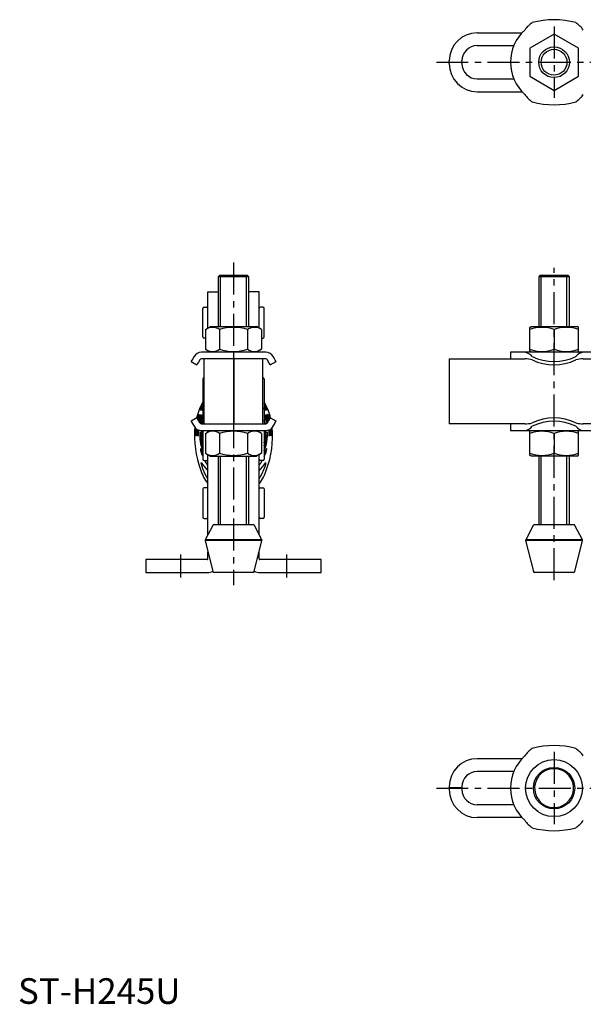
# Model space of a CAD drawing. Units: millimetres. Extents: x 1 to 611, y 0 to 402.
# Drawn here: x 1 to 221, y 0 to 384 of the extents above; entities that cross this region are included whole.
import ezdxf

# ---------------------------------------------------------------- set-up
doc = ezdxf.new("R2010")
doc.units = ezdxf.units.MM
doc.header["$LTSCALE"] = 10
doc.linetypes.add('CENTER', pattern=[2, 1.25, -0.25, 0.25, -0.25])
doc.layers.add('1', color=1, linetype='CENTER')
doc.layers.add('3', color=3, linetype='Continuous')
doc.styles.add('Standard1', font='arial.ttf')

msp = doc.modelspace()

# ---------------------------------------------------------------- linework, layer by layer
for p, q in [((179.5, 379.25), (196.98, 379.25)), ((209.5, 378.72), (200, 373.23)), ((219, 373.23), (209.5, 378.72)), ((179.5, 374.25), (193.79, 374.25)), ((200, 373.23), (200, 362.27)), ((219, 362.27), (219, 373.23)), ((168.5, 367.25), (168.5, 368.25)), ((168.5, 367.81), (173.5, 367.81)), ((173.5, 367.69), (168.5, 367.69)), ((173.5, 367.25), (173.5, 368.25)), ((200, 362.27), (209.5, 356.78)), ((209.5, 356.78), (219, 362.27)), ((179.5, 361.25), (193.79, 361.25)), ((179.5, 356.25), (196.98, 356.25)), ((78.75, 284.5), (78.25, 284)), ((78.25, 284), (78.25, 264.5)), ((90.25, 284), (78.25, 284)), ((89.75, 284.5), (78.75, 284.5)), ((90.25, 284), (89.75, 284.5)), ((90.25, 264.5), (90.25, 284)), ((204, 284.5), (203.5, 284)), ((203.5, 284), (203.5, 264.5)), ((215.5, 284), (203.5, 284)), ((215, 284.5), (204, 284.5)), ((215.5, 284), (215, 284.5)), ((215.5, 264.5), (215.5, 284)), ((74.25, 278.05), (78.25, 278.05)), ((74.25, 263.92), (74.25, 278.05)), ((94.25, 278.05), (90.25, 278.05)), ((94.25, 263.92), (94.25, 278.05)), ((72.25, 260.55), (72.25, 271.55)), ((72.75, 272.05), (73.75, 272.05)), ((95.75, 272.05), (94.75, 272.05)), ((96.25, 260.55), (96.25, 271.55)), ((73.28, 263.36), (75.25, 264.5)), ((73.28, 263.36), (73.28, 255.64)), ((75.25, 264.5), (93.25, 264.5)), ((78.77, 263.36), (78.77, 255.64)), ((89.73, 263.36), (89.73, 255.64)), ((95.22, 263.36), (93.25, 264.5)), ((95.22, 263.36), (95.22, 255.64)), ((200, 264.21), (200.5, 264.5)), ((200, 254.86), (200, 264.21)), ((200.5, 264.5), (218.5, 264.5)), ((209.5, 263.36), (209.5, 255.64)), ((219, 264.21), (218.5, 264.5)), ((219, 254.86), (219, 264.21)), ((73.28, 260.05), (72.75, 260.05)), ((95.22, 260.05), (95.75, 260.05)), ((96.82, 254.5), (71.68, 254.5)), ((73.28, 255.64), (75.25, 254.5)), ((95.22, 255.64), (93.25, 254.5)), ((192.5, 254.5), (192.5, 251.9)), ((226.5, 254.5), (192.5, 254.5)), ((200.5, 254.5), (200, 254.86)), ((218.5, 254.5), (219, 254.86)), ((67.64, 250.85), (69.89, 249.55)), ((96.82, 251.9), (71.68, 251.9)), ((72.75, 226.5), (72.75, 251.9)), ((84.19, 251.9), (84.19, 226.5)), ((84.25, 251.9), (84.25, 226.5)), ((84.31, 251.9), (84.31, 226.5)), ((95.75, 226.5), (95.75, 251.9)), ((98.61, 249.55), (100.86, 250.85)), ((168.5, 251.9), (198.06, 251.9)), ((168.5, 251.9), (168.5, 226.5)), ((220.94, 251.9), (293.58, 251.9)), ((72.25, 243.95), (72.25, 232.95)), ((96.25, 243.95), (96.25, 232.95)), ((72.25, 232.95), (72.25, 226.5)), ((96.25, 232.95), (96.25, 226.5)), ((69.89, 228.85), (67.64, 227.55)), ((71.91, 226.5), (72.25, 227.8)), ((96.59, 226.5), (96.25, 227.8)), ((100.86, 227.55), (98.61, 228.85)), ((71.68, 226.5), (96.82, 226.5)), ((71.68, 223.9), (96.82, 223.9)), ((72.25, 223.74), (72.25, 212.74)), ((73.28, 222.76), (75.25, 223.9)), ((74.25, 223.32), (74.25, 223.9)), ((95.22, 222.76), (93.25, 223.9)), ((94.25, 223.32), (94.25, 223.9)), ((96.25, 223.74), (96.25, 212.74)), ((198.06, 226.5), (168.5, 226.5)), ((192.5, 226.5), (192.5, 223.9)), ((192.5, 223.9), (226.5, 223.9)), ((200, 223.61), (200.5, 223.9)), ((200, 214.26), (200, 223.61)), ((219, 223.61), (218.5, 223.9)), ((219, 214.26), (219, 223.61)), ((287.91, 226.5), (220.94, 226.5)), ((73.28, 222.76), (73.28, 215.04)), ((78.77, 222.76), (78.77, 215.04)), ((89.73, 222.76), (89.73, 215.04)), ((95.22, 222.76), (95.22, 215.04)), ((209.5, 222.76), (209.5, 215.04)), ((72.75, 212.24), (73.75, 212.24)), ((73.28, 215.04), (75.25, 213.9)), ((74.25, 183.29), (74.25, 214.48)), ((75.25, 213.9), (93.25, 213.9)), ((78.25, 213.9), (78.25, 187.1)), ((90.25, 187.1), (90.25, 213.9)), ((95.22, 215.04), (93.25, 213.9)), ((94.25, 183.29), (94.25, 214.48)), ((95.75, 212.24), (94.75, 212.24)), ((200.5, 213.9), (200, 214.26)), ((218.5, 213.9), (200.5, 213.9)), ((203.5, 213.9), (203.5, 187.1)), ((215.5, 187.1), (215.5, 213.9)), ((218.5, 213.9), (219, 214.26)), ((72.25, 201.1), (72.25, 190.1)), ((73.75, 201.6), (72.75, 201.6)), ((94.75, 201.6), (95.75, 201.6)), ((96.25, 201.1), (96.25, 190.1)), ((72.75, 189.6), (73.75, 189.6)), ((95.75, 189.6), (94.75, 189.6)), ((76.11, 186.83), (73.19, 181.27)), ((91.95, 187.1), (76.55, 187.1)), ((95.31, 181.27), (92.39, 186.83)), ((201.36, 186.83), (198.44, 181.27)), ((217.2, 187.1), (201.8, 187.1)), ((220.56, 181.27), (217.64, 186.83)), ((73.15, 180.92), (76.16, 168.88)), ((95.35, 180.92), (73.15, 180.92)), ((95.31, 181.27), (73.19, 181.27)), ((92.34, 168.88), (95.35, 180.92)), ((198.4, 180.92), (201.41, 168.88)), ((220.6, 180.92), (198.4, 180.92)), ((220.56, 181.27), (198.44, 181.27)), ((217.6, 168.88), (220.6, 180.92)), ((50, 173.5), (50, 168.5)), ((73.93, 173.5), (50, 173.5)), ((74.25, 173.75), (74.25, 176.5)), ((94.25, 173.75), (94.25, 176.5)), ((118.5, 173.5), (94.5, 173.5)), ((118.5, 168.5), (118.5, 173.5)), ((50, 168.5), (74, 168.5)), ((91.86, 168.5), (76.64, 168.5)), ((94.5, 168.5), (118.5, 168.5)), ((217.11, 168.5), (201.89, 168.5)), ((196.98, 95.75), (179.5, 95.75)), ((193.79, 90.75), (179.5, 90.75)), ((168.5, 84.75), (168.5, 83.75)), ((173.5, 84.75), (173.5, 83.74)), ((173.5, 84.31), (168.5, 84.31)), ((173.5, 84.19), (168.5, 84.19)), ((193.79, 77.75), (179.5, 77.75)), ((196.98, 72.75), (179.5, 72.75))]:
    msp.add_line(p, q)
at = {"flags": 128}
for points in [[(68.79, 252.83), (68.29, 251.97), (67.93, 251.35), (67.71, 250.97), (67.64, 250.85)], [(71.04, 251.53), (70.54, 250.67), (70.18, 250.05), (69.96, 249.67), (69.89, 249.55)], [(98.61, 249.55), (98.54, 249.67), (98.32, 250.05), (97.96, 250.67), (97.46, 251.53)], [(100.86, 250.85), (100.79, 250.97), (100.57, 251.35), (100.21, 251.97), (99.71, 252.83)], [(72.25, 233.97), (72.08, 233.62), (71.85, 233.12), (71.63, 232.63), (71.44, 232.21), (71.32, 231.95), (71.25, 231.83), (71.24, 231.82), (71.26, 231.95)], [(72.25, 232.83), (72.12, 232.56), (71.92, 232.14), (71.78, 231.88), (71.71, 231.77), (71.71, 231.77), (71.72, 231.87), (71.8, 232.13), (71.95, 232.54), (72.15, 233.01), (72.25, 233.21)], [(96.25, 233.97), (96.42, 233.62), (96.65, 233.12), (96.87, 232.63), (97.06, 232.21), (97.18, 231.95), (97.25, 231.83), (97.26, 231.82), (97.24, 231.95)], [(96.25, 232.83), (96.38, 232.56), (96.58, 232.14), (96.72, 231.88), (96.79, 231.77), (96.79, 231.77), (96.78, 231.87), (96.7, 232.13), (96.55, 232.54), (96.35, 233.01), (96.25, 233.21)], [(67.64, 227.55), (67.71, 227.43), (67.93, 227.05), (68.29, 226.43), (68.79, 225.57)], [(69.89, 228.85), (69.96, 228.73), (70.18, 228.35), (70.54, 227.73), (71.04, 226.87)], [(70.04, 228.61), (70.06, 228.75), (70.19, 229.28), (70.32, 229.74), (70.42, 230.04), (70.49, 230.19), (70.5, 230.2)], [(70.5, 230.2), (70.5, 230.11), (70.45, 229.84), (70.35, 229.41), (70.24, 228.92), (70.14, 228.42)], [(70.3, 228.14), (70.31, 228.2), (70.44, 228.74), (70.58, 229.27), (70.73, 229.72), (70.84, 230.02), (70.92, 230.17), (70.93, 230.18)], [(70.93, 230.18), (70.92, 230.09), (70.86, 229.82), (70.75, 229.4), (70.63, 228.9), (70.49, 228.33), (70.4, 227.97)], [(70.63, 227.57), (70.64, 227.62), (70.75, 228.16), (70.87, 228.71), (71.02, 229.23), (71.16, 229.68), (71.27, 229.98), (71.35, 230.13), (71.36, 230.14)], [(71.36, 230.14), (71.36, 230.05), (71.29, 229.78), (71.19, 229.36), (71.06, 228.87), (70.92, 228.3), (70.79, 227.76), (70.72, 227.43)], [(70.95, 227.01), (70.98, 227.21), (71.05, 227.61), (71.16, 228.15), (71.3, 228.69), (71.46, 229.21), (71.62, 229.66), (71.73, 229.95), (71.81, 230.11), (71.82, 230.11)], [(71.82, 230.11), (71.82, 230.02), (71.75, 229.76), (71.63, 229.34), (71.49, 228.85), (71.34, 228.28), (71.2, 227.75), (71.09, 227.32), (71.01, 226.99), (70.99, 226.95)], [(72.25, 229.9), (72.2, 229.7), (72.07, 229.28), (71.93, 228.8), (71.77, 228.23), (71.63, 227.7), (71.51, 227.26), (71.42, 226.94), (71.37, 226.8), (71.36, 226.79), (71.36, 226.88), (71.39, 227.16), (71.47, 227.56), (71.59, 228.09), (71.73, 228.63), (71.9, 229.15), (72.06, 229.61), (72.18, 229.9), (72.25, 230.02)], [(96.25, 229.9), (96.3, 229.7), (96.43, 229.28), (96.57, 228.8), (96.73, 228.23), (96.87, 227.7), (96.99, 227.26), (97.08, 226.94), (97.13, 226.8), (97.14, 226.79), (97.14, 226.88), (97.11, 227.16), (97.03, 227.56), (96.91, 228.09), (96.77, 228.63), (96.6, 229.15), (96.44, 229.61), (96.32, 229.9), (96.25, 230.02)], [(96.68, 230.11), (96.68, 230.02), (96.75, 229.76), (96.87, 229.34), (97.01, 228.85), (97.16, 228.28), (97.3, 227.75), (97.41, 227.32), (97.49, 226.99), (97.51, 226.95)], [(97.55, 227.01), (97.52, 227.21), (97.45, 227.61), (97.34, 228.15), (97.2, 228.69), (97.04, 229.21), (96.88, 229.66), (96.77, 229.95), (96.69, 230.11), (96.68, 230.11)], [(97.14, 230.14), (97.14, 230.05), (97.21, 229.78), (97.31, 229.36), (97.44, 228.87), (97.58, 228.3), (97.71, 227.76), (97.78, 227.43)], [(97.87, 227.57), (97.86, 227.62), (97.75, 228.16), (97.63, 228.71), (97.48, 229.23), (97.34, 229.68), (97.23, 229.98), (97.15, 230.13), (97.14, 230.14)], [(97.46, 226.87), (97.96, 227.73), (98.32, 228.35), (98.54, 228.73), (98.61, 228.85)], [(97.57, 230.18), (97.58, 230.09), (97.64, 229.82), (97.75, 229.4), (97.87, 228.9), (98.01, 228.33), (98.1, 227.97)], [(98.2, 228.14), (98.19, 228.2), (98.06, 228.74), (97.92, 229.27), (97.77, 229.72), (97.66, 230.02), (97.58, 230.17), (97.57, 230.18)], [(98, 230.2), (98, 230.11), (98.05, 229.84), (98.15, 229.41), (98.26, 228.92), (98.36, 228.42)], [(98.46, 228.61), (98.44, 228.75), (98.31, 229.28), (98.18, 229.74), (98.08, 230.04), (98.01, 230.19), (98, 230.2)], [(99.71, 225.57), (100.21, 226.43), (100.57, 227.05), (100.79, 227.43), (100.86, 227.55)], [(69.14, 221.71), (69.12, 221.82), (69.09, 222.09), (69.08, 223.06), (69.14, 224.19), (69.24, 224.96)], [(69.34, 224.86), (69.34, 224.78), (69.32, 224.38), (69.29, 223.84), (69.26, 223.26), (69.23, 222.71), (69.2, 222.22), (69.17, 221.89), (69.15, 221.72), (69.14, 221.71)], [(69.55, 221.83), (69.52, 221.93), (69.5, 222.21), (69.48, 222.65), (69.58, 224.64)], [(69.74, 224.52), (69.74, 224.42), (69.7, 223.87), (69.67, 223.3), (69.64, 222.75), (69.61, 222.28), (69.58, 221.98), (69.56, 221.83), (69.55, 221.83), (69.55, 221.83)], [(69.96, 221.8), (69.94, 221.91), (69.91, 222.18), (69.89, 222.63), (69.88, 223.15), (69.9, 223.73), (69.94, 224.28), (69.96, 224.37)], [(70.47, 224.13), (70.46, 223.81), (70.44, 223.25), (70.42, 222.71), (70.42, 222.24), (70.41, 221.93), (70.39, 221.78), (70.38, 221.77), (70.35, 221.87), (70.33, 222.15), (70.31, 222.59), (70.3, 223.11), (70.32, 223.69), (70.36, 224.17)], [(71.12, 223.44), (71.13, 223.45), (71.15, 223.26), (71.18, 222.87), (71.25, 221.78), (71.66, 219.13), (72.25, 217.24)], [(97.38, 223.44), (97.37, 223.45), (97.35, 223.26), (97.32, 222.87), (97.25, 221.78), (96.84, 219.13), (96.25, 217.24)], [(98.03, 224.13), (98.04, 223.81), (98.06, 223.25), (98.08, 222.71), (98.08, 222.24), (98.09, 221.93), (98.11, 221.78), (98.12, 221.77), (98.15, 221.87), (98.17, 222.15), (98.19, 222.59), (98.2, 223.11), (98.18, 223.69), (98.14, 224.17)], [(98.54, 221.8), (98.56, 221.91), (98.59, 222.18), (98.61, 222.63), (98.62, 223.15), (98.6, 223.73), (98.56, 224.28), (98.54, 224.37)], [(98.76, 224.52), (98.76, 224.42), (98.8, 223.87), (98.83, 223.3), (98.86, 222.75), (98.89, 222.28), (98.92, 221.98), (98.94, 221.83), (98.95, 221.83), (98.95, 221.83)], [(98.95, 221.83), (98.98, 221.93), (99, 222.21), (99.02, 222.65), (98.92, 224.64)], [(99.16, 224.86), (99.16, 224.78), (99.18, 224.38), (99.21, 223.84), (99.24, 223.26), (99.27, 222.71), (99.3, 222.22), (99.33, 221.89), (99.35, 221.72), (99.36, 221.71)], [(99.36, 221.71), (99.38, 221.82), (99.41, 222.09), (99.42, 223.06), (99.36, 224.19), (99.26, 224.96)], [(71.28, 216.92), (71.28, 216.93), (71.35, 216.81), (71.61, 216.23), (72.25, 214.86)], [(97.22, 216.92), (97.22, 216.93), (97.15, 216.81), (96.9, 216.23), (96.25, 214.86)], [(74.25, 210.37), (73.64, 211.15), (73.03, 212.24)], [(94.25, 210.37), (94.86, 211.15), (95.47, 212.24)], [(74.25, 205.09), (73.18, 206.89), (72.27, 208.91), (71.93, 209.89), (71.69, 210.75), (71.63, 211.09), (71.63, 211.31), (71.69, 211.38)], [(94.25, 205.09), (95.32, 206.89), (96.23, 208.91), (96.57, 209.89), (96.81, 210.75), (96.87, 211.09), (96.87, 211.31), (96.81, 211.38)]]:
    msp.add_lwpolyline(points, dxfattribs=at)
for centre, radius in [((209.5, 367.75), 6), ((209.5, 84.25), 11.12), ((209.5, 84.25), 8.09)]:
    msp.add_circle(centre, radius)
for centre, radius, start, end in [((206.92, 374.3), 10.71, 123.7207, 145.8063), ((209.5, 352.37), 32, 74.5435, 105.4565), ((211.13, 373.34), 12.04, 35.4282, 55.0445), ((179.5, 368.25), 11, 90, 180), ((209.5, 367.75), 17, 132.3006, 227.6994), ((179.5, 368.25), 6, 90, 180), ((179.5, 367.25), 11, 180, 270), ((179.5, 367.25), 6, 180, 270), ((207.87, 362.16), 12.04, 215.4287, 235.0443), ((212.08, 361.2), 10.71, 303.7204, 325.8069), ((209.5, 383.13), 32, 254.5435, 285.4565), ((72.75, 271.55), 0.5, 90, 180), ((73.75, 271.55), 0.5, 0, 90), ((94.75, 271.55), 0.5, 90, 180), ((95.75, 271.55), 0.5, 0, 90), ((76.02, 259.36), 4.86, 55.6158, 115.6158), ((84.25, 246.06), 18.15, 72.412, 107.588), ((92.48, 259.36), 4.86, 64.3842, 124.3842), ((204.75, 250.49), 13.72, 69.7438, 110.2562), ((214.25, 250.49), 13.72, 69.7438, 110.2562), ((72.75, 260.55), 0.5, 180, 270), ((95.75, 260.55), 0.5, 270, 0), ((71.68, 251.16), 3.34, 90.0002, 149.9997), ((76.02, 259.64), 4.86, 244.3842, 304.3842), ((84.25, 272.94), 18.15, 252.412, 287.588), ((92.48, 259.64), 4.86, 235.6158, 295.6158), ((96.82, 251.16), 3.34, 30.0001, 90), ((197.32, 249.82), 4.74, 39.4408, 80.9681), ((204.75, 268.51), 13.72, 249.7438, 290.2562), ((214.25, 268.51), 13.72, 249.7438, 290.2562), ((221.53, 250.1), 4.44, 97.5923, 141.9991), ((71.68, 251.16), 0.737, 90.0003, 149.9993), ((96.82, 251.16), 0.737, 30.0003, 90.0001), ((197.88, 238.74), 13.16, 76.3897, 89.2013), ((209.5, 270.09), 19.25, 243.7021, 296.2979), ((209.5, 268.79), 19.25, 243.7021, 296.2979), ((221.49, 235.87), 16.04, 91.9512, 102.4579), ((72.75, 243.95), 0.5, 90, 180), ((95.75, 243.95), 0.5, 0, 90), ((89.99, 224.53), 20.62, 149.3468, 168.0048), ((78.51, 224.53), 20.62, 11.9952, 30.6532), ((81.47, 228.94), 10.64, 150.0123, 163.5638), ((72.75, 232.95), 0.5, 180, 270), ((95.75, 232.95), 0.5, 270, 0), ((87.03, 228.94), 10.64, 16.4362, 29.9877), ((209.5, 209.61), 19.25, 63.7021, 116.2979), ((209.5, 208.31), 19.25, 63.7021, 116.2979), ((71.68, 227.24), 3.34, 210, 270), ((106.66, 221.73), 37.66, 174.916, 200.3491), ((2.04, 226.75), 68.1, 355.8395, 357.9397), ((85.55, 221.79), 14.52, 173.4831, 203.6815), ((71.68, 227.24), 0.737, 210, 270), ((85.5, 222.35), 13.92, 173.5922, 197.8459), ((86.78, 222.13), 14.84, 173.1344, 191.7596), ((72.75, 223.74), 0.5, 160.7293, 180), ((76.02, 218.76), 4.86, 55.6158, 115.6158), ((73.75, 223.74), 0.5, 0, 19.2707), ((84.25, 205.46), 18.15, 72.412, 107.588), ((92.48, 218.76), 4.86, 64.3842, 124.3842), ((94.75, 223.74), 0.5, 160.7293, 180), ((95.75, 223.74), 0.5, 0, 19.2707), ((81.72, 222.13), 14.84, 348.2404, 6.8656), ((83, 222.35), 13.92, 342.1541, 6.4078), ((82.95, 221.79), 14.52, 336.3185, 6.5169), ((96.82, 227.24), 0.737, 270.0002, 329.9999), ((96.82, 227.24), 3.34, 270.0001, 329.9999), ((61.84, 221.73), 37.66, 339.6509, 5.084), ((166.46, 226.75), 68.1, 182.0603, 184.1605), ((197.51, 242.53), 16.04, 271.9506, 282.4586), ((197.47, 228.3), 4.44, 277.592, 321.9992), ((204.75, 209.89), 13.72, 69.7438, 110.2562), ((214.25, 209.89), 13.72, 69.7438, 110.2562), ((221.13, 239.66), 13.16, 256.3896, 269.2012), ((221.69, 228.58), 4.74, 219.4408, 260.9678), ((77.45, 217.11), 6.17, 181.7979, 212.6249), ((91.05, 217.11), 6.17, 327.3751, 358.2021), ((72.75, 212.74), 0.5, 180, 270), ((73.75, 212.74), 0.5, 270, 0), ((76.02, 219.04), 4.86, 244.3842, 304.3842), ((84.25, 232.34), 18.15, 252.412, 287.588), ((92.48, 219.04), 4.86, 235.6158, 295.6158), ((94.75, 212.74), 0.5, 180, 270), ((95.75, 212.74), 0.5, 270, 0), ((204.75, 227.91), 13.72, 249.7438, 290.2562), ((214.25, 227.91), 13.72, 249.7438, 290.2562), ((86.81, 213.26), 16.14, 196.6656, 218.912), ((88.79, 222.34), 20.31, 212.6579, 224.2813), ((79.71, 222.34), 20.31, 315.7187, 327.3421), ((81.69, 213.26), 16.14, 321.088, 343.3344), ((72.75, 201.1), 0.5, 90, 180), ((73.75, 201.1), 0.5, 0, 90), ((94.75, 201.1), 0.5, 90, 180), ((95.75, 201.1), 0.5, 0, 90), ((72.75, 190.1), 0.5, 180, 270), ((73.75, 190.1), 0.5, 270, 0), ((94.75, 190.1), 0.5, 180, 270), ((95.75, 190.1), 0.5, 270, 0), ((76.55, 186.6), 0.5, 90, 152.3005), ((91.95, 186.6), 0.5, 27.6995, 90), ((201.8, 186.6), 0.5, 90, 152.3005), ((217.2, 186.6), 0.5, 27.6995, 90), ((73.63, 181.04), 0.5, 152.3005, 194.0362), ((94.87, 181.04), 0.5, 345.9638, 27.6995), ((198.88, 181.04), 0.5, 152.3005, 194.0362), ((220.12, 181.04), 0.5, 345.9638, 27.6995), ((74, 173.75), 0.25, 270, 0), ((94.5, 173.75), 0.25, 180, 270), ((74, 173.75), 5.25, 270, 294.0133), ((76.64, 169), 0.5, 194.0362, 270), ((91.86, 169), 0.5, 270, 345.9638), ((94.5, 173.75), 5.25, 245.9867, 270), ((201.89, 169), 0.5, 194.0362, 270), ((217.11, 169), 0.5, 270, 345.9638), ((209.5, 68.87), 32, 74.5435, 105.4565), ((209.5, 84.25), 17, 132.3006, 227.6994), ((206.92, 90.8), 10.71, 123.7207, 145.8063), ((211.13, 89.84), 12.04, 35.4283, 55.0445), ((179.5, 84.75), 11, 90, 180), ((179.5, 84.75), 6, 90, 180), ((209.5, 84.25), 7.61, 39.7262, 219.7262), ((209.5, 84.25), 7.61, 219.7262, 39.7262), ((179.5, 83.75), 11, 180, 270), ((179.5, 83.75), 6, 180, 270), ((207.87, 78.66), 12.04, 215.4286, 235.0444), ((212.08, 77.7), 10.71, 303.7204, 325.8069), ((209.5, 99.63), 32, 254.5435, 285.4565)]:
    msp.add_arc(centre, radius, start, end)
at = {"layer": '1'}
for p, q in [((209.5, 381.66), (209.5, 353.84)), ((163.5, 367.75), (502.5, 367.75)), ((84.25, 289.5), (84.25, 163.5)), ((209.5, 165.5), (209.5, 287.5)), ((63.55, 175.5), (63.55, 166.5)), ((104.95, 175.5), (104.95, 166.5)), ((209.5, 98.37), (209.5, 70.13)), ((163.5, 84.25), (502.5, 84.25))]:
    msp.add_line(p, q, dxfattribs=at)
at = {"layer": '3'}
for p, q in [((79.2, 264.5), (79.2, 284.5)), ((89.3, 264.5), (89.3, 284.5)), ((204.45, 264.5), (204.45, 284.5)), ((214.55, 264.5), (214.55, 284.5)), ((79.2, 187.1), (79.2, 213.9)), ((89.3, 187.1), (89.3, 213.9)), ((204.45, 187.1), (204.45, 213.9)), ((214.55, 187.1), (214.55, 213.9))]:
    msp.add_line(p, q, dxfattribs=at)
msp.add_circle((209.5, 367.75), 5.05, dxfattribs=at)

# ---------------------------------------------------------------- texts
at = {"color": 3, "style": 'Standard1'}
msp.add_text('ST-H245U', height=10, dxfattribs=at).set_placement((0, 0))

doc.saveas('drawing.dxf')
